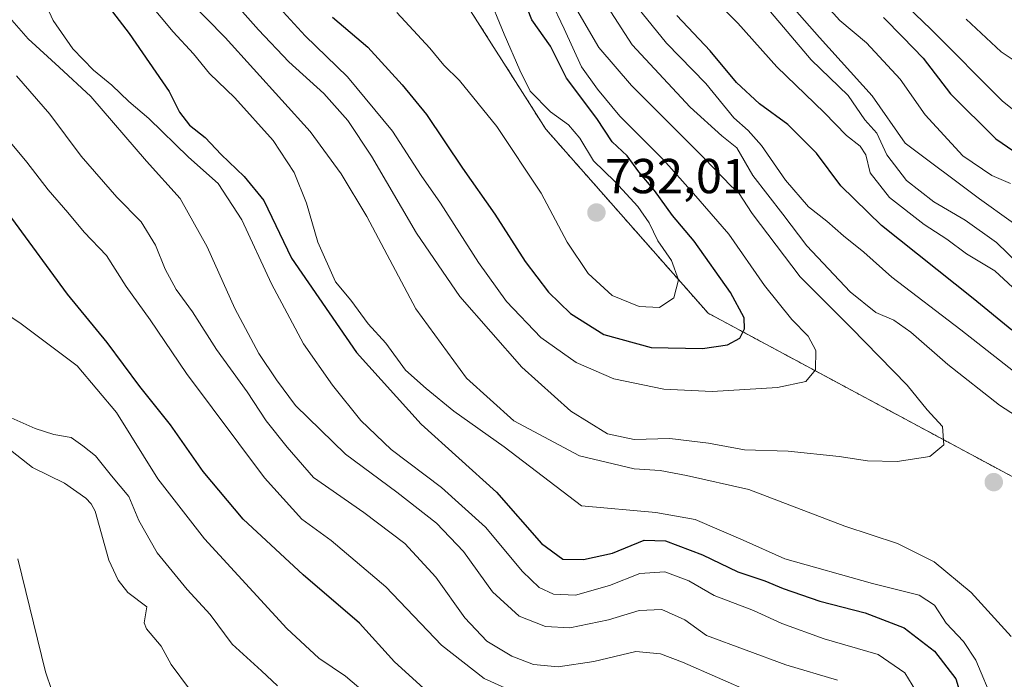
# Model space of a CAD drawing. Units: metres. Extents: x 651693 to 655153, y 4734726 to 4737115.
# Drawn here: x 654631 to 654832, y 4736135 to 4736270 of the extents above; entities that cross this region are included whole.
import ezdxf
from ezdxf.enums import TextEntityAlignment as Align

# ---------------------------------------------------------------- set-up
doc = ezdxf.new("R2010")
doc.units = ezdxf.units.M
doc.header["$MEASUREMENT"] = 0
doc.linetypes.add('TRAZOS', pattern=[0.75, 0.5, -0.25])
for name, color, linetype, lineweight in [('Arbolado forestal', 92, 'TRAZOS', 0), ('Arbolado forestal CxS', 92, 'Continuous', 0), ('Carátula', 7, 'Continuous', 5), ('Corriente natural lineal', 142, 'Continuous', 13), ('Curva de nivel maestra', 36, 'Continuous', 30), ('Curva de nivel normal', 36, 'Continuous', 0), ('Matorral', 135, 'Continuous', 0), ('Matorral CxS', 135, 'Continuous', 0), ('Punto de cota en terreno', 7, 'Continuous', 0), ('Rótulo de punto de cota en terreno', 19, 'Continuous', 0)]:
    doc.layers.add(name, color=color, linetype=linetype, lineweight=lineweight)
doc.styles.add('Arial', font='txt', dxfattribs={"height": 0.2})

# ---------------------------------------------------------------- blocks, each defined once
blk = doc.blocks.new('*U150')
at = {"layer": 'Matorral CxS', "color": 135, "linetype": 'Continuous', "lineweight": 0}
blk.add_polyline3d([(654658.83, 4736516.52, 708.64), (654655.77, 4736493.96, 716.83), (654641.48, 4736473.94, 723.56), (654646.65, 4736398.87, 730.4), (654671.03, 4736358.5, 733.4), (654700.19, 4736308.08, 731.42), (654738.53, 4736247.76, 730.76), (654771.66, 4736210.2, 726.88), (654837.25, 4736174.96, 714.22), (654861.63, 4736158.08, 716.86), (654901.64, 4736157.52, 708.21), (654981.37, 4736135.94, 677.74), (655013.59, 4736119.62, 669.24)], dxfattribs=at)
blk = doc.blocks.new('*U170')
at = {"layer": 'Curva de nivel normal', "color": 36, "linetype": 'Continuous', "lineweight": 0}
for points in [[(654640.34, 4736125.57, 665), (654636.45, 4736136.99, 665), (654630.8, 4736160.1, 665)], [(654627.6, 4736189.66, 665), (654634.36, 4736186.69, 665), (654638.13, 4736185.44, 665), (654641.69, 4736184.83, 665), (654644.04, 4736183.14, 665), (654646.65, 4736181.06, 665), (654649.93, 4736177, 665), (654653.43, 4736172.83, 665), (654655.52, 4736167.92, 665), (654659.26, 4736161.33, 665), (654665.38, 4736153.79, 665), (654670.05, 4736148.73, 665), (654674.54, 4736142.69, 665), (654680.53, 4736137.21, 665), (654683.78, 4736134.19, 665)], [(654833.71, 4736262.01, 665), (654831.46, 4736263.55, 665), (654824.34, 4736270.22, 665)]]:
    blk.add_polyline3d(points, dxfattribs=at)
blk = doc.blocks.new('*U176')
at = {"layer": 'Curva de nivel normal', "color": 36, "linetype": 'Continuous', "lineweight": 0}
for points in [[(654783.63, 4736272.57, 690), (654792.67, 4736261.87, 690), (654800.26, 4736254.59, 690), (654803.63, 4736249.63, 690), (654806.09, 4736246.9, 690), (654808.1, 4736242.52, 690), (654812.14, 4736237.24, 690), (654817.73, 4736232.89, 690), (654824.1, 4736229.17, 690), (654830.54, 4736224.65, 690), (654835.2, 4736220.06, 690)], [(654798.09, 4736135.29, 690), (654787.5, 4736138.45, 690), (654771.35, 4736144.44, 690), (654766.93, 4736147.64, 690), (654762.23, 4736149.75, 690), (654757.57, 4736149.51, 690), (654751.33, 4736147.66, 690), (654743.44, 4736145.97, 690), (654738.5, 4736146.25, 690), (654733.08, 4736148.41, 690), (654727.65, 4736153.37, 690), (654721.71, 4736161.55, 690), (654716.2, 4736167.33, 690), (654708.15, 4736173.67, 690), (654697.65, 4736181.46, 690), (654687.46, 4736191.37, 690), (654683.6, 4736196.59, 690), (654680, 4736201.96, 690), (654675.1, 4736211.18, 690), (654669.43, 4736223.77, 690), (654663.93, 4736233.62, 690), (654657.04, 4736241.24, 690), (654645.67, 4736254.39, 690), (654639.23, 4736260.38, 690), (654632.88, 4736266.2, 690), (654629.57, 4736270.01, 690)]]:
    blk.add_polyline3d(points, dxfattribs=at)
blk = doc.blocks.new('*U177')
at = {"layer": 'Curva de nivel normal', "color": 36, "linetype": 'Continuous', "lineweight": 0}
for points in [[(654633.87, 4736279, 695), (654638.04, 4736269.93, 695), (654642.01, 4736264.16, 695), (654646.21, 4736259.8, 695), (654649.97, 4736256.75, 695), (654653.46, 4736253.39, 695), (654657.55, 4736249.91, 695), (654665.64, 4736242.04, 695), (654671.65, 4736236.63, 695), (654676.53, 4736229.27, 695), (654682.58, 4736216.21, 695), (654686.27, 4736209.2, 695), (654689.12, 4736203.98, 695), (654695.02, 4736195.48, 695), (654700.77, 4736188.3, 695), (654707.01, 4736182.38, 695), (654717.27, 4736174.63, 695), (654726.24, 4736166.56, 695), (654733.77, 4736157.52, 695), (654737.18, 4736154.21, 695), (654740.1, 4736152.85, 695), (654744.57, 4736152.66, 695), (654751.57, 4736154.62, 695), (654757.71, 4736157.09, 695), (654762.81, 4736157.45, 695), (654767.71, 4736155.61, 695), (654772.9, 4736152.62, 695), (654780.91, 4736149.53, 695), (654786.71, 4736146.87, 695), (654795.36, 4736143.74, 695), (654806.35, 4736140.58, 695), (654811.79, 4736136.84, 695), (654814.07, 4736133.16, 695)], [(654839.25, 4736210.5, 695), (654830.2, 4736218.83, 695), (654824.42, 4736222.32, 695), (654820.35, 4736225.31, 695), (654815.72, 4736228.32, 695), (654808.71, 4736233.8, 695), (654804.73, 4736238.83, 695), (654803.82, 4736242.53, 695), (654802.67, 4736244.28, 695), (654799.92, 4736246.46, 695), (654795.33, 4736251.14, 695), (654785.7, 4736260.47, 695), (654777.75, 4736269.37, 695), (654769, 4736278.1, 695)]]:
    blk.add_polyline3d(points, dxfattribs=at)
blk = doc.blocks.new('*U183')
at = {"layer": 'Curva de nivel normal', "color": 36, "linetype": 'Continuous', "lineweight": 0}
for points in [[(654630.54, 4736258.65, 685), (654637.32, 4736250.82, 685), (654643.75, 4736242.21, 685), (654650.99, 4736233.88, 685), (654655.98, 4736228.84, 685), (654658.91, 4736224.11, 685), (654660.84, 4736219.18, 685), (654663.08, 4736215.03, 685), (654666.43, 4736210.51, 685), (654671.36, 4736202.76, 685), (654677.57, 4736194.14, 685), (654681.5, 4736188.23, 685), (654685.76, 4736182.86, 685), (654691.12, 4736176.68, 685), (654701.38, 4736169.5, 685), (654709.79, 4736163.18, 685), (654716.12, 4736156.36, 685), (654722, 4736148.03, 685), (654726.5, 4736143.31, 685), (654731.61, 4736140.19, 685), (654736.03, 4736138.54, 685), (654741.09, 4736138.06, 685), (654748.36, 4736139.13, 685), (654756.92, 4736141.14, 685), (654761.93, 4736140.67, 685), (654766.44, 4736138.98, 685), (654787.86, 4736129.62, 685)], [(654839.99, 4736224.31, 685), (654827.02, 4736233.53, 685), (654811.9, 4736244.91, 685), (654805.15, 4736254.57, 685), (654794.38, 4736266.48, 685), (654787.23, 4736274.6, 685)]]:
    blk.add_polyline3d(points, dxfattribs=at)
blk = doc.blocks.new('*U185')
at = {"layer": 'Curva de nivel normal', "color": 36, "linetype": 'Continuous', "lineweight": 0}
for points in [[(654623.5, 4736251.91, 680), (654632.6, 4736241, 680), (654636.99, 4736235.4, 680), (654641.03, 4736230.77, 680), (654644.3, 4736226.7, 680), (654648.9, 4736221.97, 680), (654652.92, 4736215.65, 680), (654657.78, 4736208.85, 680), (654665.19, 4736197.86, 680), (654681.12, 4736176.61, 680), (654688.74, 4736168.15, 680), (654694.76, 4736163.79, 680), (654705.89, 4736154.34, 680), (654717.25, 4736142.48, 680), (654725.98, 4736135.67, 680), (654734.24, 4736131.95, 680)], [(654833.38, 4736236.63, 680), (654829.57, 4736238.3, 680), (654823.64, 4736242.32, 680), (654815.98, 4736250.69, 680), (654810.86, 4736257.98, 680), (654803.96, 4736265.37, 680), (654798.54, 4736269.95, 680), (654792.71, 4736276.45, 680)]]:
    blk.add_polyline3d(points, dxfattribs=at)
blk = doc.blocks.new('*U186')
at = {"layer": 'Curva de nivel normal', "color": 36, "linetype": 'Continuous', "lineweight": 0}
blk.add_polyline3d([(654674.5, 4736274.23, 715), (654679.88, 4736268.02, 715), (654686.13, 4736261.52, 715), (654693.24, 4736255.05, 715), (654698.12, 4736249.52, 715), (654702.99, 4736242.22, 715), (654712.17, 4736226.56, 715), (654721.02, 4736213.6, 715), (654733.68, 4736199.2, 715), (654743.67, 4736190.21, 715), (654751.15, 4736185.55, 715), (654756.54, 4736184.46, 715), (654763.86, 4736184.63, 715), (654771.71, 4736183.69, 715), (654779.07, 4736182.29, 715), (654787.98, 4736182.06, 715), (654798.43, 4736180.99, 715), (654804.22, 4736180.04, 715), (654810.23, 4736179.96, 715), (654816.93, 4736180.97, 715), (654819.75, 4736183.33, 715), (654819.46, 4736187.09, 715), (654816.37, 4736190.47, 715), (654812.27, 4736195.51, 715), (654800.85, 4736207.23, 715), (654790.45, 4736217.64, 715), (654780.64, 4736230.52, 715), (654777.87, 4736234.82, 715), (654776.35, 4736236.1, 715), (654770.94, 4736241.78, 715), (654756.03, 4736256.65, 715), (654749.39, 4736264.4, 715), (654743.94, 4736273.72, 715)], dxfattribs=at)
blk = doc.blocks.new('*U190')
at = {"layer": 'Curva de nivel normal', "color": 36, "linetype": 'Continuous', "lineweight": 0}
blk.add_polyline3d([(654739.47, 4736274.16, 720), (654742.3, 4736268.25, 720), (654745.82, 4736260.45, 720), (654749.12, 4736255.94, 720), (654753.66, 4736250.4, 720), (654762.5, 4736241.54, 720), (654768.66, 4736234.61, 720), (654775.86, 4736226.33, 720), (654783.14, 4736215.86, 720), (654788.73, 4736208.88, 720), (654792.08, 4736205.49, 720), (654793.64, 4736202.6, 720), (654793.57, 4736198.64, 720), (654791.59, 4736196.23, 720), (654785.81, 4736195.06, 720), (654772.47, 4736194.21, 720), (654762.6, 4736194.68, 720), (654752.39, 4736196.81, 720), (654744.74, 4736200.15, 720), (654737.53, 4736205.27, 720), (654730.52, 4736212.58, 720), (654724.8, 4736220.57, 720), (654717.06, 4736232.63, 720), (654713.08, 4736238.32, 720), (654707.25, 4736247.35, 720), (654698.05, 4736258.45, 720), (654689.4, 4736266.8, 720), (654684.96, 4736271.68, 720)], dxfattribs=at)
blk = doc.blocks.new('*U192')
at = {"layer": 'Curva de nivel normal', "color": 36, "linetype": 'Continuous', "lineweight": 0}
for points in [[(654623.85, 4736212.97, 670), (654631.22, 4736208.23, 670), (654642.89, 4736199.44, 670), (654650.91, 4736189.92, 670), (654659.36, 4736176.4, 670), (654668.88, 4736164.17, 670), (654685.68, 4736145.86, 670), (654692.2, 4736139.8, 670), (654697.63, 4736136.17, 670), (654707.61, 4736127.72, 670)], [(654844.22, 4736243.53, 670), (654831.71, 4736253.46, 670), (654817.11, 4736268.15, 670), (654804.42, 4736280.42, 670)]]:
    blk.add_polyline3d(points, dxfattribs=at)
blk = doc.blocks.new('*U199')
at = {"layer": 'Curva de nivel normal', "color": 36, "linetype": 'Continuous', "lineweight": 0}
for points in [[(654652.68, 4736279.4, 705), (654662.51, 4736267.58, 705), (654666.65, 4736263.09, 705), (654669.91, 4736259.14, 705), (654675.11, 4736254.15, 705), (654682.87, 4736245.44, 705), (654687.16, 4736238.91, 705), (654689.67, 4736232.65, 705), (654692.04, 4736224.69, 705), (654695.64, 4736216.59, 705), (654698.74, 4736212.85, 705), (654702.27, 4736208.01, 705), (654705.86, 4736204.08, 705), (654709.88, 4736198.59, 705), (654714.12, 4736194.81, 705), (654719.79, 4736190.24, 705), (654730.04, 4736182.96, 705), (654745.81, 4736170.89, 705), (654760.96, 4736169.54, 705), (654769, 4736168.08, 705), (654778.83, 4736163.87, 705), (654787.3, 4736160.11, 705), (654805.19, 4736155.04, 705), (654814.73, 4736152.68, 705), (654817.84, 4736150.6, 705), (654820.22, 4736146.98, 705), (654823.78, 4736143.2, 705), (654826.3, 4736139.42, 705), (654829.88, 4736130.8, 705)], [(654836.53, 4736196.4, 705), (654823.22, 4736206.79, 705), (654809.16, 4736217.56, 705), (654803.43, 4736222.68, 705), (654799.26, 4736226, 705), (654795.89, 4736228.97, 705), (654792.12, 4736231.87, 705), (654787.47, 4736237.31, 705), (654782.53, 4736244.4, 705), (654779.82, 4736247.48, 705), (654776.88, 4736250.08, 705), (654771.19, 4736257.09, 705), (654763.18, 4736265.27, 705), (654757.32, 4736272.53, 705)]]:
    blk.add_polyline3d(points, dxfattribs=at)
blk = doc.blocks.new('*U203')
at = {"layer": 'Curva de nivel normal', "color": 36, "linetype": 'Continuous', "lineweight": 0}
for points in [[(654661.54, 4736278.3, 710), (654673.13, 4736266.46, 710), (654690.48, 4736247.28, 710), (654696.77, 4736238.65, 710), (654702.04, 4736229.94, 710), (654711.99, 4736211.07, 710), (654722.37, 4736196.95, 710), (654732, 4736188.26, 710), (654745.44, 4736181.1, 710), (654756.57, 4736178.47, 710), (654761.9, 4736178.07, 710), (654767.23, 4736177.06, 710), (654779.96, 4736174.2, 710), (654799.58, 4736166.77, 710), (654810.29, 4736163.18, 710), (654817.82, 4736159.44, 710), (654825.34, 4736153.23, 710), (654833.53, 4736144.23, 710)], [(654841.32, 4736184.84, 710), (654831.11, 4736191.44, 710), (654820.58, 4736199.7, 710), (654813.04, 4736206.3, 710), (654809.53, 4736208.79, 710), (654805.88, 4736210.35, 710), (654800.62, 4736214.56, 710), (654791.79, 4736223.96, 710), (654786.93, 4736230.38, 710), (654780.78, 4736238.28, 710), (654777.54, 4736243.96, 710), (654774.44, 4736246.38, 710), (654768.03, 4736252.22, 710), (654756.18, 4736264.96, 710), (654751.78, 4736271.66, 710)]]:
    blk.add_polyline3d(points, dxfattribs=at)
blk = doc.blocks.new('*U210')
at = {"layer": 'Curva de nivel maestra', "color": 36, "linetype": 'Continuous', "lineweight": 30}
blk.add_polyline3d([(654694.99, 4736270.6, 725), (654702.23, 4736264.49, 725), (654709.23, 4736256.76, 725), (654714.22, 4736250.73, 725), (654721.51, 4736239.78, 725), (654728.16, 4736230.42, 725), (654734.34, 4736220.72, 725), (654739.06, 4736214.47, 725), (654743.61, 4736210.12, 725), (654750.4, 4736205.85, 725), (654760.04, 4736203.21, 725), (654770.49, 4736203.02, 725), (654775.64, 4736203.76, 725), (654778.11, 4736205.09, 725), (654779.12, 4736206.98, 725), (654779, 4736209.26, 725), (654776.24, 4736214.42, 725), (654768.83, 4736224.91, 725), (654764.39, 4736230.14, 725), (654760.71, 4736235.22, 725), (654757.54, 4736239.01, 725), (654755.11, 4736242.28, 725), (654752.11, 4736245.17, 725), (654748.94, 4736249.92, 725), (654742.78, 4736258.17, 725), (654739.52, 4736264.67, 725), (654735.7, 4736270.08, 725), (654732.31, 4736278.79, 725)], dxfattribs=at)
blk = doc.blocks.new('*U214')
at = {"layer": 'Curva de nivel maestra', "color": 36, "linetype": 'Continuous', "lineweight": 30}
for points in [[(654807.42, 4736270.54, 675), (654811.39, 4736266.5, 675), (654815.53, 4736262.21, 675), (654821.12, 4736254.96, 675), (654830.39, 4736245.78, 675), (654847.65, 4736233.92, 675)], [(654714.31, 4736133, 675), (654707.67, 4736139.07, 675), (654700.5, 4736146.92, 675), (654689.05, 4736156.78, 675), (654676.8, 4736168.2, 675), (654668.65, 4736177.9, 675), (654661.98, 4736187.43, 675), (654655.68, 4736195.26, 675), (654649.03, 4736204.21, 675), (654640.91, 4736214.07, 675), (654629.56, 4736229.57, 675)]]:
    blk.add_polyline3d(points, dxfattribs=at)
blk = doc.blocks.new('*U215')
at = {"layer": 'Curva de nivel maestra', "color": 36, "linetype": 'Continuous', "lineweight": 30}
for points in [[(654644, 4736279.73, 700), (654653.5, 4736267.24, 700), (654661.67, 4736255.4, 700), (654663.8, 4736251.2, 700), (654665.85, 4736248.59, 700), (654669.03, 4736246.06, 700), (654672.32, 4736242.55, 700), (654676.97, 4736238.08, 700), (654681, 4736233.18, 700), (654686.63, 4736221.46, 700), (654699.9, 4736202.15, 700), (654713.1, 4736187.58, 700), (654728.45, 4736173.71, 700), (654737.65, 4736163.18, 700), (654742, 4736159.99, 700), (654746.23, 4736159.91, 700), (654752.16, 4736161.26, 700), (654758.61, 4736163.88, 700), (654762.98, 4736163.76, 700), (654770.49, 4736160.86, 700), (654777.72, 4736157.41, 700), (654783.23, 4736155.6, 700), (654786.95, 4736154.01, 700), (654794.46, 4736151.44, 700), (654803.72, 4736149.05, 700), (654811.64, 4736146.03, 700), (654817.88, 4736141.21, 700), (654822.2, 4736135.62, 700), (654824.26, 4736128.83, 700)], [(654833.63, 4736206.72, 700), (654825.77, 4736213.19, 700), (654807.01, 4736228.1, 700), (654798.74, 4736236.16, 700), (654793.8, 4736242.88, 700), (654787.96, 4736248.73, 700), (654782.12, 4736252.95, 700), (654777.47, 4736257.24, 700), (654772.1, 4736263.7, 700), (654765.25, 4736270.92, 700)]]:
    blk.add_polyline3d(points, dxfattribs=at)
blk = doc.blocks.new('5PATER')
at = {"layer": 'Carátula', "linetype": 'Continuous', "lineweight": 5}
h = blk.add_hatch(color=250, dxfattribs=at)
edge = h.paths.add_edge_path()
edge.add_ellipse((0, 0.01), major_axis=(-1.33, -1.34), ratio=0.999422, start_angle=0, end_angle=360)

msp = doc.modelspace()

# ---------------------------------------------------------------- linework, layer by layer
at = {"layer": 'Arbolado forestal', "color": 92, "linetype": 'TRAZOS', "lineweight": 0}
msp.add_polyline3d([(654658.83, 4736516.52, 708.64), (654655.77, 4736493.96, 716.83), (654641.48, 4736473.94, 723.56), (654646.65, 4736398.87, 730.4), (654671.03, 4736358.5, 733.4), (654700.19, 4736308.08, 731.42), (654738.53, 4736247.76, 730.76), (654771.66, 4736210.2, 726.88), (654837.25, 4736174.96, 714.22), (654861.63, 4736158.08, 716.86), (654901.64, 4736157.52, 708.21), (654981.37, 4736135.94, 677.74), (655013.59, 4736119.62, 669.24), (655039.54, 4736094.8, 652.93), (655059.76, 4736080.29, 640.47), (655082.99, 4736070.33, 629.06)], dxfattribs=at)
at = {"layer": 'Arbolado forestal CxS', "color": 92, "linetype": 'Continuous', "lineweight": 0}
msp.add_polyline3d([(655013.59, 4736119.62, 669.24), (654981.37, 4736135.94, 677.74), (654901.64, 4736157.52, 708.21), (654861.63, 4736158.08, 716.86), (654837.25, 4736174.96, 714.22), (654771.66, 4736210.2, 726.88), (654738.53, 4736247.76, 730.76), (654700.19, 4736308.08, 731.42), (654671.03, 4736358.5, 733.4), (654646.65, 4736398.87, 730.4), (654641.48, 4736473.94, 723.56), (654655.77, 4736493.96, 716.83), (654658.83, 4736516.52, 708.64)], dxfattribs=at)
at = {"layer": 'Corriente natural lineal', "color": 142, "linetype": 'Continuous', "lineweight": 13}
msp.add_polyline3d([(654627.4, 4736183.76, 663.94), (654633.82, 4736178.68, 663.22), (654640.32, 4736175.49, 662.44), (654644.66, 4736172.47, 662.05), (654645.78, 4736171.28, 661.86), (654646.56, 4736169.77, 661.44), (654649.38, 4736159.78, 661.27), (654651.3, 4736155.75, 660.85), (654653.24, 4736153.23, 661.02), (654657.1, 4736150.26, 661), (654656.59, 4736147.01, 660.57), (654657.03, 4736145.78, 660.52), (654660.03, 4736142.24, 659.98), (654662.08, 4736138.51, 659.67), (654665.81, 4736133.46, 660.01)], dxfattribs=at)
at = {"layer": 'Curva de nivel normal', "color": 36, "linetype": 'Continuous', "lineweight": 0}
for points in [[(654761.74, 4736211.38, 730), (654764.64, 4736213.32, 730), (654765.62, 4736216.98, 730), (654764.17, 4736220.98, 730), (654761.39, 4736224.96, 730), (654759.66, 4736228.62, 730), (654757.3, 4736232, 730), (654752.62, 4736237.1, 730), (654748.24, 4736241.32, 730), (654745.48, 4736245.9, 730), (654743.2, 4736248.61, 730), (654739.52, 4736251.26, 730), (654735.37, 4736255.48, 730), (654733.27, 4736259.78, 730), (654730.05, 4736267.15, 730), (654726.54, 4736275.61, 730)], [(654708.15, 4736271.54, 730), (654714.85, 4736264.26, 730), (654717.76, 4736260.84, 730), (654720.96, 4736257.71, 730), (654728.56, 4736248.3, 730), (654737.58, 4736234.66, 730), (654742.93, 4736224.67, 730), (654747.19, 4736218.33, 730), (654752.09, 4736213.8, 730), (654757.57, 4736211.54, 730), (654761.74, 4736211.38, 730)]]:
    msp.add_polyline3d(points, dxfattribs=at)
at = {"layer": 'Matorral', "color": 135, "linetype": 'Continuous', "lineweight": 0}
msp.add_polyline3d([(654658.83, 4736516.52, 708.64), (654655.77, 4736493.96, 716.83), (654641.48, 4736473.94, 723.56), (654646.65, 4736398.87, 730.4), (654671.03, 4736358.5, 733.4), (654700.19, 4736308.08, 731.42), (654738.53, 4736247.76, 730.76), (654771.66, 4736210.2, 726.88), (654837.25, 4736174.96, 714.22), (654861.63, 4736158.08, 716.86), (654901.64, 4736157.52, 708.21), (654981.37, 4736135.94, 677.74), (655013.59, 4736119.62, 669.24), (655039.54, 4736094.8, 652.93), (655059.76, 4736080.29, 640.47), (655082.99, 4736070.33, 629.06)], dxfattribs=at)

# ---------------------------------------------------------------- block references
at = {"layer": 'Curva de nivel maestra', "color": 36, "linetype": 'Continuous', "lineweight": 30}
for name in ['*U215', '*U214', '*U210']:
    msp.add_blockref(name, (0, 0), dxfattribs=at)
at = {"layer": 'Curva de nivel normal', "color": 36, "linetype": 'Continuous', "lineweight": 0}
for name in ['*U203', '*U177', '*U183', '*U185', '*U192', '*U199', '*U176', '*U190', '*U186', '*U170']:
    msp.add_blockref(name, (0, 0), dxfattribs=at)
at = {"layer": 'Matorral CxS', "color": 135, "linetype": 'Continuous', "lineweight": 0}
msp.add_blockref('*U150', (0, 0), dxfattribs=at)
at = {"layer": 'Punto de cota en terreno', "linetype": 'Continuous', "lineweight": 0}
for p in [(654748.87, 4736230.73, 732.01), (654829.95, 4736175.72, 714.33)]:
    msp.add_blockref('5PATER', p, dxfattribs=at)

# ---------------------------------------------------------------- texts
at = {"layer": 'Rótulo de punto de cota en terreno', "color": 19, "linetype": 'Continuous', "lineweight": 0, "style": 'Arial'}
msp.add_text('732,01', height=7, dxfattribs=at).set_placement((654750.63, 4736232.49), align=Align.BOTTOM_LEFT)

doc.saveas('drawing.dxf')
